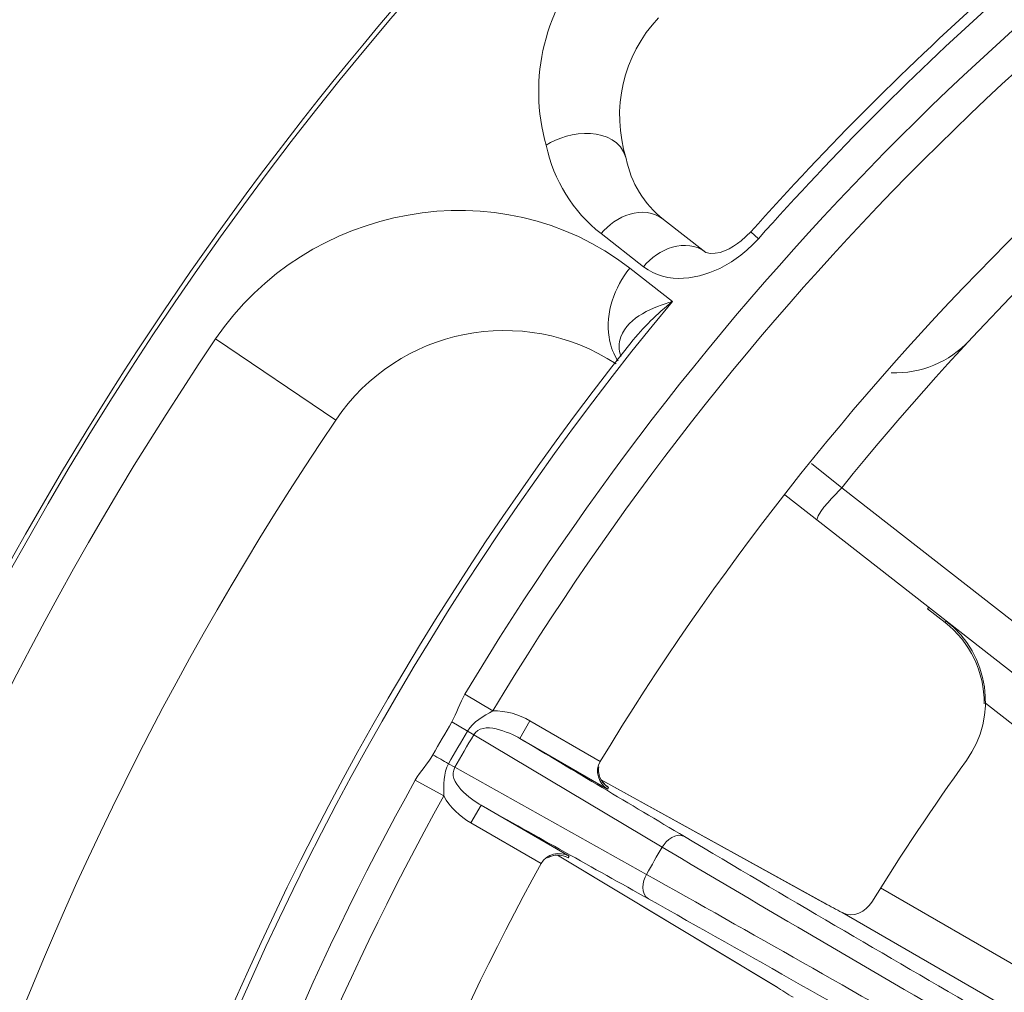
# Model space of a CAD drawing. Units: inches. Extents: x -46 to 344, y -33 to 243.
# Drawn here: x 222 to 234, y 187 to 199 of the extents above; entities that cross this region are included whole.
import ezdxf

# ---------------------------------------------------------------- set-up
doc = ezdxf.new("R2010")
doc.units = ezdxf.units.IN
doc.header["$MEASUREMENT"] = 0
doc.layers.add('レイヤー 1', color=7, linetype='Continuous')

# ---------------------------------------------------------------- blocks, each defined once
blk = doc.blocks.new('block 933')
at = {"layer": 'レイヤー 1', "color": 7, "lineweight": 9}
blk.add_lwpolyline([(227.15, 189.465), (227.275, 189.682)], dxfattribs=at)
blk = doc.blocks.new('block 934')
at = {"layer": 'レイヤー 1', "color": 7, "lineweight": 9}
blk.add_lwpolyline([(227.875, 190.721), (227.75, 190.504)], dxfattribs=at)
blk = doc.blocks.new('block 935')
at = {"layer": 'レイヤー 1', "color": 7, "lineweight": 9}
blk.add_lwpolyline([(229.116, 195.368), (229.116, 195.367)], dxfattribs=at)
blk = doc.blocks.new('block 939')
at = {"layer": 'レイヤー 1', "color": 7, "lineweight": 9}
blk.add_lwpolyline([(230.589, 196.731), (230.472, 196.62)], dxfattribs=at)
blk = doc.blocks.new('block 941')
at = {"layer": 'レイヤー 1', "color": 7, "lineweight": 9}
blk.add_open_spline([(230.472, 196.62), (230.355, 196.531), (230.188, 196.43), (230.037, 196.477)], degree=3, dxfattribs=at)
blk = doc.blocks.new('block 951')
at = {"layer": 'レイヤー 1', "color": 7, "lineweight": 9}
blk.add_lwpolyline([(232.76, 192.097), (232.775, 192.117)], dxfattribs=at)
blk = doc.blocks.new('block 952')
at = {"layer": 'レイヤー 1', "color": 7, "lineweight": 9}
blk.add_lwpolyline([(232.975, 191.929), (232.99, 191.948)], dxfattribs=at)
blk = doc.blocks.new('block 1005')
at = {"layer": 'レイヤー 1', "color": 7, "lineweight": 9}
blk.add_open_spline([(228.116, 189.049), (228.181, 189.076), (228.254, 189.076), (228.318, 189.049)], degree=3, dxfattribs=at)
blk = doc.blocks.new('block 1201')
at = {"layer": 'レイヤー 1', "color": 7, "lineweight": 9}
blk.add_lwpolyline([(231.497, 188.478), (231.506, 188.473)], dxfattribs=at)
blk = doc.blocks.new('block 1202')
at = {"layer": 'レイヤー 1', "color": 7, "lineweight": 9}
blk.add_lwpolyline([(231.505, 188.473), (228.749, 189.997)], dxfattribs=at)
blk = doc.blocks.new('block 1203')
at = {"layer": 'レイヤー 1', "color": 7, "lineweight": 9}
blk.add_lwpolyline([(231.497, 188.478), (228.749, 189.997)], dxfattribs=at)
blk = doc.blocks.new('block 1204')
at = {"layer": 'レイヤー 1', "color": 7, "lineweight": 9}
blk.add_lwpolyline([(226.816, 189.798), (226.466, 189.993)], dxfattribs=at)
blk = doc.blocks.new('block 1206')
at = {"layer": 'レイヤー 1', "color": 7, "lineweight": 9}
blk.add_lwpolyline([(229.307, 188.833), (226.953, 190.149)], dxfattribs=at)
blk = doc.blocks.new('block 1207')
at = {"layer": 'レイヤー 1', "color": 7, "lineweight": 9}
blk.add_lwpolyline([(226.875, 190.194), (226.953, 190.149)], dxfattribs=at)
blk = doc.blocks.new('block 1208')
at = {"layer": 'レイヤー 1', "color": 7, "lineweight": 9}
blk.add_lwpolyline([(233.954, 187.645), (232.184, 188.666)], dxfattribs=at)
blk = doc.blocks.new('block 1212')
at = {"layer": 'レイヤー 1', "color": 7, "lineweight": 9}
blk.add_lwpolyline([(228.737, 190.222), (227.875, 190.721)], dxfattribs=at)
blk = doc.blocks.new('block 1213')
at = {"layer": 'レイヤー 1', "color": 7, "lineweight": 9}
blk.add_lwpolyline([(233.703, 187.213), (231.71, 188.363)], dxfattribs=at)
blk = doc.blocks.new('block 1218')
at = {"layer": 'レイヤー 1', "color": 7, "lineweight": 9}
blk.add_lwpolyline([(228.829, 189.881), (227.75, 190.504)], dxfattribs=at)
blk = doc.blocks.new('block 1219')
at = {"layer": 'レイヤー 1', "color": 7, "lineweight": 9}
blk.add_lwpolyline([(227.275, 189.682), (228.355, 189.058)], dxfattribs=at)
blk = doc.blocks.new('block 1221')
at = {"layer": 'レイヤー 1', "color": 7, "lineweight": 9}
blk.add_lwpolyline([(226.915, 190.707), (227.184, 190.549)], dxfattribs=at)
blk = doc.blocks.new('block 1223')
at = {"layer": 'レイヤー 1', "color": 7, "lineweight": 9}
blk.add_lwpolyline([(227.184, 190.549), (229.501, 189.168)], dxfattribs=at)
blk = doc.blocks.new('block 1224')
at = {"layer": 'レイヤー 1', "color": 7, "lineweight": 9}
blk.add_lwpolyline([(227.419, 190.843), (227.076, 191.049)], dxfattribs=at)
blk = doc.blocks.new('block 1231')
at = {"layer": 'レイヤー 1', "color": 7, "lineweight": 9}
blk.add_lwpolyline([(224.013, 195.415), (225.489, 194.418)], dxfattribs=at)
blk = doc.blocks.new('block 1235')
at = {"layer": 'レイヤー 1', "color": 7, "lineweight": 9}
blk.add_lwpolyline([(229.102, 196.283), (229.625, 195.876)], dxfattribs=at)
blk = doc.blocks.new('block 1236')
at = {"layer": 'レイヤー 1', "color": 7, "lineweight": 9}
blk.add_lwpolyline([(232.975, 191.929), (232.76, 192.097)], dxfattribs=at)
blk = doc.blocks.new('block 1238')
at = {"layer": 'レイヤー 1', "color": 7, "lineweight": 9}
blk.add_lwpolyline([(228.749, 196.709), (229.27, 196.302)], dxfattribs=at)
blk = doc.blocks.new('block 1239')
at = {"layer": 'レイヤー 1', "color": 7, "lineweight": 9}
blk.add_lwpolyline([(230.038, 196.476), (229.515, 196.884)], dxfattribs=at)
blk = doc.blocks.new('block 1241')
at = {"layer": 'レイヤー 1', "color": 7, "lineweight": 9}
blk.add_lwpolyline([(231.706, 193.586), (236.084, 190.166)], dxfattribs=at)
blk = doc.blocks.new('block 1242')
at = {"layer": 'レイヤー 1', "color": 7, "lineweight": 9}
blk.add_lwpolyline([(231.005, 193.499), (235.569, 189.933)], dxfattribs=at)
blk = doc.blocks.new('block 1245')
at = {"layer": 'レイヤー 1', "color": 7, "lineweight": 9}
blk.add_lwpolyline([(233.472, 190.938), (235.261, 189.539)], dxfattribs=at)
blk = doc.blocks.new('block 1247')
at = {"layer": 'レイヤー 1', "color": 7, "lineweight": 9}
blk.add_lwpolyline([(231.335, 193.885), (231.706, 193.586)], dxfattribs=at)
blk = doc.blocks.new('block 1251')
at = {"layer": 'レイヤー 1', "color": 7, "lineweight": 9}
blk.add_lwpolyline([(230.589, 196.73), (230.682, 196.647)], dxfattribs=at)
blk = doc.blocks.new('block 1666')
at = {"layer": 'レイヤー 1', "color": 7, "lineweight": 9}
blk.add_lwpolyline([(227.15, 189.465), (228.013, 188.967)], dxfattribs=at)
blk = doc.blocks.new('block 1671')
at = {"layer": 'レイヤー 1', "color": 7, "lineweight": 9}
blk.add_lwpolyline([(228.214, 189.07), (230.904, 187.45)], dxfattribs=at)
blk = doc.blocks.new('block 1672')
at = {"layer": 'レイヤー 1', "color": 7, "lineweight": 9}
blk.add_lwpolyline([(228.214, 189.07), (230.911, 187.445)], dxfattribs=at)
blk = doc.blocks.new('block 1673')
at = {"layer": 'レイヤー 1', "color": 7, "lineweight": 9}
blk.add_lwpolyline([(230.912, 187.445), (230.904, 187.45)], dxfattribs=at)
blk = doc.blocks.new('block 1674')
at = {"layer": 'レイヤー 1', "color": 7, "lineweight": 9}
blk.add_open_spline([(228.817, 189.919), (228.797, 189.934), (228.764, 189.972), (228.746, 190.001)], degree=3, dxfattribs=at)
blk = doc.blocks.new('block 1890')
at = {"layer": 'レイヤー 1', "color": 7, "lineweight": 9}
blk.add_lwpolyline([(229.058, 197.631), (229.058, 197.631)], dxfattribs=at)
blk = doc.blocks.new('block 1904')
at = {"layer": 'レイヤー 1', "color": 7, "lineweight": 9}
blk.add_open_spline([(228.746, 190.001), (228.722, 190.05), (228.713, 190.102), (228.72, 190.156)], degree=3, dxfattribs=at)
blk = doc.blocks.new('block 3523')
at = {"layer": 'レイヤー 1', "color": 7, "lineweight": 9}
blk.add_open_spline([(226.682, 190.303), (226.747, 190.267), (226.811, 190.23), (226.875, 190.194)], degree=3, dxfattribs=at)
blk = doc.blocks.new('block 3545')
at = {"layer": 'レイヤー 1', "color": 7, "lineweight": 9}
blk.add_open_spline([(228.933, 195.108), (227.789, 195.858), (226.255, 195.551), (225.489, 194.418)], degree=3, dxfattribs=at)
blk = doc.blocks.new('block 3547')
at = {"layer": 'レイヤー 1', "color": 7, "lineweight": 9}
blk.add_open_spline([(228.076, 197.795), (228.164, 197.365), (228.403, 196.98), (228.749, 196.709)], degree=3, dxfattribs=at)
blk = doc.blocks.new('block 3549')
at = {"layer": 'レイヤー 1', "color": 7, "lineweight": 9}
blk.add_open_spline([(229.455, 199.362), (229.018, 198.9), (228.866, 198.238), (229.058, 197.631)], degree=3, dxfattribs=at)
blk = doc.blocks.new('block 3553')
at = {"layer": 'レイヤー 1', "color": 7, "lineweight": 9}
blk.add_open_spline([(230.491, 196.465), (230.56, 196.52), (230.623, 196.581), (230.682, 196.647)], degree=3, dxfattribs=at)
blk = doc.blocks.new('block 3554')
at = {"layer": 'レイヤー 1', "color": 7, "lineweight": 9}
blk.add_open_spline([(229.058, 197.631), (229.115, 197.335), (229.278, 197.07), (229.515, 196.884)], degree=3, dxfattribs=at)
blk = doc.blocks.new('block 3556')
at = {"layer": 'レイヤー 1', "color": 7, "lineweight": 9}
blk.add_open_spline([(232.315, 194.998), (232.678, 194.985), (233.028, 195.13), (233.275, 195.395)], degree=3, dxfattribs=at)
blk = doc.blocks.new('block 3559')
at = {"layer": 'レイヤー 1', "color": 7, "lineweight": 9}
blk.add_open_spline([(233.456, 190.93), (233.46, 191.32), (233.282, 191.689), (232.975, 191.929)], degree=3, dxfattribs=at)
blk = doc.blocks.new('block 3560')
at = {"layer": 'レイヤー 1', "color": 7, "lineweight": 9}
blk.add_open_spline([(233.237, 190.233), (233.628, 190.778), (233.52, 191.534), (232.991, 191.947)], degree=3, dxfattribs=at)
blk = doc.blocks.new('block 3561')
at = {"layer": 'レイヤー 1', "color": 7, "lineweight": 9}
blk.add_open_spline([(228.934, 195.181), (228.941, 195.169), (228.949, 195.156), (228.957, 195.144)], degree=3, dxfattribs=at)
blk = doc.blocks.new('block 3618')
at = {"layer": 'レイヤー 1', "color": 7, "lineweight": 9}
blk.add_open_spline([(229.501, 189.168), (230.767, 188.416), (232.036, 187.67), (233.31, 186.932)], degree=3, dxfattribs=at)
blk = doc.blocks.new('block 3620')
at = {"layer": 'レイヤー 1', "color": 7, "lineweight": 9}
blk.add_open_spline([(229.775, 189.297), (231.005, 188.566), (232.238, 187.842), (233.476, 187.125)], degree=3, dxfattribs=at)
blk = doc.blocks.new('block 3630')
at = {"layer": 'レイヤー 1', "color": 7, "lineweight": 9}
blk.add_open_spline([(231.497, 188.478), (231.568, 188.439), (231.639, 188.401), (231.71, 188.363)], degree=3, dxfattribs=at)
blk = doc.blocks.new('block 3843')
at = {"layer": 'レイヤー 1', "color": 7, "lineweight": 9}
blk.add_open_spline([(231.109, 187.322), (231.041, 187.365), (230.972, 187.408), (230.904, 187.45)], degree=3, dxfattribs=at)
blk = doc.blocks.new('block 3851')
at = {"layer": 'レイヤー 1', "color": 7, "lineweight": 9}
blk.add_open_spline([(233.149, 186.652), (231.872, 187.385), (230.591, 188.112), (229.307, 188.833)], degree=3, dxfattribs=at)
blk = doc.blocks.new('block 3853')
at = {"layer": 'レイヤー 1', "color": 7, "lineweight": 9}
blk.add_open_spline([(233.065, 186.412), (231.824, 187.124), (230.58, 187.831), (229.333, 188.531)], degree=3, dxfattribs=at)
blk = doc.blocks.new('block 3880')
at = {"layer": 'レイヤー 1', "color": 7, "lineweight": 9}
blk.add_open_spline([(257.013, 213.969), (250.609, 213.879), (244.259, 212.294), (238.577, 209.337), (233.091, 206.481), (228.273, 202.384), (224.565, 197.434), (220.809, 192.42), (218.22, 186.561), (217.06, 180.404), (215.858, 174.021), (216.178, 167.358), (218.002, 161.123), (219.754, 155.134), (222.886, 149.576), (227.086, 144.963), (231.267, 140.371), (236.478, 136.74), (242.242, 134.428), (246.932, 132.546), (251.961, 131.549), (257.013, 131.478)], degree=3, knots=[0, 0, 0, 0, 1, 1, 1, 2, 2, 2, 3, 3, 3, 4, 4, 4, 5, 5, 5, 6, 6, 6, 7, 7, 7, 7], dxfattribs=at)
blk = doc.blocks.new('block 3882')
at = {"layer": 'レイヤー 1', "color": 7, "lineweight": 9}
blk.add_open_spline([(257.015, 213.914), (234.72, 213.599), (216.721, 195.601), (216.406, 173.305)], degree=3, dxfattribs=at)
blk = doc.blocks.new('block 3887')
at = {"layer": 'レイヤー 1', "color": 7, "lineweight": 9}
blk.add_open_spline([(224.013, 195.415), (219.593, 188.875), (217.18, 181.186), (217.069, 173.294)], degree=3, dxfattribs=at)
blk = doc.blocks.new('block 3907')
at = {"layer": 'レイヤー 1', "color": 7, "lineweight": 9}
blk.add_open_spline([(225.489, 194.418), (221.369, 188.319), (219.07, 181.174), (218.862, 173.817)], degree=3, dxfattribs=at)
blk = doc.blocks.new('block 3909')
at = {"layer": 'レイヤー 1', "color": 7, "lineweight": 9}
blk.add_open_spline([(229.118, 195.371), (224.066, 189.018), (221.284, 181.158), (221.213, 173.041)], degree=3, dxfattribs=at)
blk = doc.blocks.new('block 3923')
at = {"layer": 'レイヤー 1', "color": 7, "lineweight": 9}
blk.add_open_spline([(229.625, 195.876), (224.253, 189.385), (221.305, 181.229), (221.287, 172.804)], degree=3, dxfattribs=at)
blk = doc.blocks.new('block 3925')
at = {"layer": 'レイヤー 1', "color": 7, "lineweight": 9}
blk.add_open_spline([(233.59, 199.732), (232.532, 198.791), (231.53, 197.789), (230.589, 196.73)], degree=3, dxfattribs=at)
blk = doc.blocks.new('block 3928')
at = {"layer": 'レイヤー 1', "color": 7, "lineweight": 9}
blk.add_open_spline([(233.663, 199.63), (232.612, 198.695), (231.617, 197.699), (230.682, 196.647)], degree=3, dxfattribs=at)
blk = doc.blocks.new('block 3931')
at = {"layer": 'レイヤー 1', "color": 7, "lineweight": 9}
blk.add_open_spline([(239.271, 203.245), (234.268, 200.241), (230.08, 196.053), (227.076, 191.049)], degree=3, dxfattribs=at)
blk = doc.blocks.new('block 3932')
at = {"layer": 'レイヤー 1', "color": 7, "lineweight": 9}
blk.add_open_spline([(226.466, 189.993), (225.155, 187.629), (224.117, 185.124), (223.372, 182.525)], degree=3, dxfattribs=at)
blk = doc.blocks.new('block 3951')
at = {"layer": 'レイヤー 1', "color": 7, "lineweight": 9}
blk.add_open_spline([(226.915, 190.707), (226.837, 190.573), (226.759, 190.438), (226.682, 190.303)], degree=3, dxfattribs=at)
blk = doc.blocks.new('block 3971')
at = {"layer": 'レイヤー 1', "color": 7, "lineweight": 9}
blk.add_open_spline([(227.107, 190.595), (227.029, 190.461), (226.952, 190.328), (226.875, 190.194)], degree=3, dxfattribs=at)
blk = doc.blocks.new('block 4006')
at = {"layer": 'レイヤー 1', "color": 7, "lineweight": 9}
blk.add_open_spline([(227.184, 190.549), (227.106, 190.416), (227.029, 190.283), (226.953, 190.149)], degree=3, dxfattribs=at)
blk = doc.blocks.new('block 4007')
at = {"layer": 'レイヤー 1', "color": 7, "lineweight": 9}
blk.add_open_spline([(226.816, 189.798), (225.52, 187.461), (224.494, 184.984), (223.758, 182.415)], degree=3, dxfattribs=at)
blk = doc.blocks.new('block 4026')
at = {"layer": 'レイヤー 1', "color": 7, "lineweight": 9}
blk.add_open_spline([(239.478, 202.901), (234.531, 199.931), (230.39, 195.79), (227.419, 190.843)], degree=3, dxfattribs=at)
blk = doc.blocks.new('block 4029')
at = {"layer": 'レイヤー 1', "color": 7, "lineweight": 9}
blk.add_open_spline([(240.098, 201.583), (235.452, 198.765), (231.555, 194.868), (228.738, 190.222)], degree=3, dxfattribs=at)
blk = doc.blocks.new('block 4031')
at = {"layer": 'レイヤー 1', "color": 7, "lineweight": 9}
blk.add_open_spline([(228.013, 188.967), (226.827, 186.807), (225.881, 184.523), (225.192, 182.157)], degree=3, dxfattribs=at)
blk = doc.blocks.new('block 4048')
at = {"layer": 'レイヤー 1', "color": 7, "lineweight": 9}
blk.add_open_spline([(236.735, 198.614), (234.884, 197.123), (233.198, 195.437), (231.706, 193.586)], degree=3, dxfattribs=at)
blk = doc.blocks.new('block 4063')
at = {"layer": 'レイヤー 1', "color": 7, "lineweight": 9}
blk.add_open_spline([(229.501, 189.168), (229.435, 189.057), (229.371, 188.945), (229.307, 188.833)], degree=3, dxfattribs=at)
blk = doc.blocks.new('block 4085')
at = {"layer": 'レイヤー 1', "color": 7, "lineweight": 9}
blk.add_open_spline([(233.237, 190.233), (232.83, 189.666), (232.442, 189.085), (232.075, 188.492)], degree=3, dxfattribs=at)
blk = doc.blocks.new('block 6311')
at = {"layer": 'レイヤー 1', "color": 7, "lineweight": 9}
blk.add_open_spline([(232.075, 188.492), (232.004, 188.376), (231.843, 188.291), (231.71, 188.363)], degree=3, dxfattribs=at)
blk = doc.blocks.new('block 6318')
at = {"layer": 'レイヤー 1', "color": 7, "lineweight": 9}
blk.add_open_spline([(227.875, 190.721), (227.739, 190.8), (227.576, 190.848), (227.419, 190.843)], degree=3, dxfattribs=at)
blk = doc.blocks.new('block 6319')
at = {"layer": 'レイヤー 1', "color": 7, "lineweight": 9}
blk.add_open_spline([(226.816, 189.798), (226.89, 189.66), (227.014, 189.544), (227.15, 189.465)], degree=3, dxfattribs=at)
blk = doc.blocks.new('block 6368')
at = {"layer": 'レイヤー 1', "color": 7, "lineweight": 9}
blk.add_open_spline([(227.076, 191.049), (227.01, 190.94), (226.979, 190.815), (226.915, 190.707)], degree=3, dxfattribs=at)
blk = doc.blocks.new('block 6369')
at = {"layer": 'レイヤー 1', "color": 7, "lineweight": 9}
blk.add_open_spline([(226.682, 190.303), (226.62, 190.194), (226.527, 190.104), (226.466, 189.993)], degree=3, dxfattribs=at)
blk = doc.blocks.new('block 6686')
at = {"layer": 'レイヤー 1', "color": 7, "lineweight": 9}
blk.add_open_spline([(227.75, 190.504), (228.425, 190.102), (229.1, 189.699), (229.775, 189.297)], degree=3, dxfattribs=at)
blk = doc.blocks.new('block 6687')
at = {"layer": 'レイヤー 1', "color": 7, "lineweight": 9}
blk.add_lwpolyline([(228.842, 189.902), (228.836, 189.891)], dxfattribs=at)
blk = doc.blocks.new('block 6688')
at = {"layer": 'レイヤー 1', "color": 7, "lineweight": 9}
blk.add_lwpolyline([(228.836, 189.891), (228.829, 189.881)], dxfattribs=at)
blk = doc.blocks.new('block 6689')
at = {"layer": 'レイヤー 1', "color": 7, "lineweight": 9}
blk.add_open_spline([(228.822, 189.916), (228.829, 189.912), (228.836, 189.907), (228.842, 189.902)], degree=3, dxfattribs=at)
blk = doc.blocks.new('block 6690')
at = {"layer": 'レイヤー 1', "color": 7, "lineweight": 9}
blk.add_lwpolyline([(228.355, 189.058), (228.343, 189.037)], dxfattribs=at)
blk = doc.blocks.new('block 6691')
at = {"layer": 'レイヤー 1', "color": 7, "lineweight": 9}
blk.add_open_spline([(229.333, 188.531), (228.647, 188.915), (227.961, 189.298), (227.275, 189.682)], degree=3, dxfattribs=at)
blk = doc.blocks.new('block 6788')
at = {"layer": 'レイヤー 1', "color": 7, "lineweight": 9}
blk.add_open_spline([(224.013, 195.415), (225.131, 197.071), (227.503, 197.531), (229.102, 196.283)], degree=3, dxfattribs=at)
blk = doc.blocks.new('block 6938')
at = {"layer": 'レイヤー 1', "color": 7, "lineweight": 9}
blk.add_open_spline([(229.102, 196.283), (228.912, 196.05), (228.799, 195.737), (228.847, 195.435)], degree=3, dxfattribs=at)
blk = doc.blocks.new('block 6939')
at = {"layer": 'レイヤー 1', "color": 7, "lineweight": 9}
blk.add_open_spline([(228.847, 195.435), (228.86, 195.346), (228.89, 195.259), (228.934, 195.181)], degree=3, dxfattribs=at)
blk = doc.blocks.new('block 6940')
at = {"layer": 'レイヤー 1', "color": 7, "lineweight": 9}
blk.add_open_spline([(229.625, 195.876), (229.394, 195.806), (229.087, 195.688), (228.992, 195.442)], degree=3, dxfattribs=at)
blk = doc.blocks.new('block 6941')
at = {"layer": 'レイヤー 1', "color": 7, "lineweight": 9}
blk.add_open_spline([(228.992, 195.442), (228.962, 195.362), (228.962, 195.281), (228.992, 195.2)], degree=3, dxfattribs=at)
blk = doc.blocks.new('block 7226')
at = {"layer": 'レイヤー 1', "color": 7, "lineweight": 9}
blk.add_open_spline([(228.076, 197.795), (227.837, 198.611), (228.063, 199.513), (228.645, 200.129)], degree=3, dxfattribs=at)
blk = doc.blocks.new('block 7246')
at = {"layer": 'レイヤー 1', "color": 7, "lineweight": 9}
blk.add_open_spline([(228.013, 188.967), (228.078, 189.085), (228.24, 189.122), (228.355, 189.058)], degree=3, dxfattribs=at)
blk = doc.blocks.new('block 7247')
at = {"layer": 'レイヤー 1', "color": 7, "lineweight": 9}
blk.add_open_spline([(228.829, 189.881), (228.717, 189.948), (228.668, 190.106), (228.738, 190.222)], degree=3, dxfattribs=at)
blk = doc.blocks.new('block 7248')
at = {"layer": 'レイヤー 1', "color": 7, "lineweight": 9}
blk.add_open_spline([(228.717, 190.122), (228.716, 190.079), (228.728, 190.034), (228.749, 189.996)], degree=3, dxfattribs=at)
blk = doc.blocks.new('block 7249')
at = {"layer": 'レイヤー 1', "color": 7, "lineweight": 9}
blk.add_open_spline([(228.749, 189.996), (228.771, 189.958), (228.804, 189.924), (228.842, 189.902)], degree=3, dxfattribs=at)
blk = doc.blocks.new('block 7254')
at = {"layer": 'レイヤー 1', "color": 7, "lineweight": 9}
blk.add_open_spline([(227.419, 190.843), (227.309, 190.781), (227.173, 190.707), (227.107, 190.595)], degree=3, dxfattribs=at)
blk = doc.blocks.new('block 7255')
at = {"layer": 'レイヤー 1', "color": 7, "lineweight": 9}
blk.add_open_spline([(226.875, 190.194), (226.81, 190.079), (226.815, 189.925), (226.816, 189.798)], degree=3, dxfattribs=at)
blk = doc.blocks.new('block 7428')
at = {"layer": 'レイヤー 1', "color": 7, "lineweight": 9}
blk.add_open_spline([(228.09, 189.035), (228.166, 189.081), (228.266, 189.081), (228.343, 189.037)], degree=3, dxfattribs=at)
blk = doc.blocks.new('block 7575')
at = {"layer": 'レイヤー 1', "color": 7, "lineweight": 9}
blk.add_open_spline([(226.953, 190.149), (226.849, 189.968), (227.148, 189.755), (227.275, 189.682)], degree=3, dxfattribs=at)
blk = doc.blocks.new('block 7576')
at = {"layer": 'レイヤー 1', "color": 7, "lineweight": 9}
blk.add_open_spline([(229.333, 188.531), (229.229, 188.593), (229.259, 188.749), (229.307, 188.833)], degree=3, dxfattribs=at)
blk = doc.blocks.new('block 7581')
at = {"layer": 'レイヤー 1', "color": 7, "lineweight": 9}
blk.add_open_spline([(229.775, 189.297), (229.669, 189.356), (229.55, 189.252), (229.501, 189.168)], degree=3, dxfattribs=at)
blk = doc.blocks.new('block 7582')
at = {"layer": 'レイヤー 1', "color": 7, "lineweight": 9}
blk.add_open_spline([(227.75, 190.504), (227.625, 190.577), (227.289, 190.729), (227.184, 190.549)], degree=3, dxfattribs=at)
blk = doc.blocks.new('block 7692')
at = {"layer": 'レイヤー 1', "color": 7, "lineweight": 9}
blk.add_open_spline([(231.706, 193.586), (231.628, 193.491), (231.426, 193.316), (231.399, 193.192)], degree=3, dxfattribs=at)
blk = doc.blocks.new('block 7730')
at = {"layer": 'レイヤー 1', "color": 7, "lineweight": 9}
blk.add_open_spline([(230.038, 196.476), (229.789, 196.668), (229.446, 196.519), (229.27, 196.302)], degree=3, dxfattribs=at)
blk = doc.blocks.new('block 7731')
at = {"layer": 'レイヤー 1', "color": 7, "lineweight": 9}
blk.add_open_spline([(229.515, 196.884), (229.268, 197.076), (228.923, 196.924), (228.749, 196.709)], degree=3, dxfattribs=at)
blk = doc.blocks.new('block 7732')
at = {"layer": 'レイヤー 1', "color": 7, "lineweight": 9}
blk.add_open_spline([(229.053, 197.646), (228.931, 198.043), (228.341, 197.98), (228.076, 197.795)], degree=3, dxfattribs=at)
blk = doc.blocks.new('block 7803')
at = {"layer": 'レイヤー 1', "color": 7, "lineweight": 9}
blk.add_open_spline([(229.27, 196.302), (229.559, 196.076), (229.965, 196.147), (230.265, 196.312)], degree=3, dxfattribs=at)
blk = doc.blocks.new('block 7804')
at = {"layer": 'レイヤー 1', "color": 7, "lineweight": 9}
blk.add_open_spline([(230.265, 196.312), (230.345, 196.355), (230.42, 196.407), (230.491, 196.465)], degree=3, dxfattribs=at)
blk = doc.blocks.new('block 7812')
at = {"layer": 'レイヤー 1', "color": 7, "lineweight": 9}
blk.add_open_spline([(229.625, 195.876), (229.44, 195.723), (229.266, 195.556), (229.116, 195.368)], degree=3, dxfattribs=at)

msp = doc.modelspace()

# ---------------------------------------------------------------- block references
at = {"layer": 'レイヤー 1'}
for name in ['block 3880', 'block 3882', 'block 3931', 'block 4026', 'block 4029', 'block 7226', 'block 3925', 'block 3928', 'block 3549', 'block 4048', 'block 7732', 'block 3547', 'block 1890', 'block 3554', 'block 6788', 'block 7731', 'block 1239', 'block 939', 'block 1251', 'block 1238', 'block 7730', 'block 941', 'block 3553', 'block 7804', 'block 6938', 'block 1235', 'block 7803', 'block 3923', 'block 6940', 'block 7812', 'block 3545', 'block 3887', 'block 1231', 'block 6939', 'block 6941', 'block 3556', 'block 3909', 'block 935', 'block 3561', 'block 3907', 'block 1247', 'block 7692', 'block 1241', 'block 1242', 'block 951', 'block 1236', 'block 952', 'block 3559', 'block 3560', 'block 6368', 'block 1224', 'block 1245', 'block 7254', 'block 6318', 'block 3951', 'block 1221', 'block 7582', 'block 934', 'block 1212', 'block 3971', 'block 4006', 'block 1223', 'block 1218', 'block 6686', 'block 6369', 'block 3523', 'block 7255', 'block 1207', 'block 7247', 'block 4085', 'block 7575', 'block 1206', 'block 1904', 'block 7248', 'block 3932', 'block 1204', 'block 1674', 'block 1202', 'block 1203', 'block 7249', 'block 6689', 'block 6688', 'block 6687', 'block 4007', 'block 6319', 'block 933', 'block 1219', 'block 6691', 'block 1666', 'block 7581', 'block 3620', 'block 7246', 'block 4063', 'block 3618', 'block 7428', 'block 1005', 'block 1671', 'block 1672', 'block 6690', 'block 4031', 'block 7576', 'block 3851', 'block 1208', 'block 3853', 'block 6311', 'block 1201', 'block 3630', 'block 1213', 'block 1673', 'block 3843']:
    msp.add_blockref(name, (0, 0), dxfattribs=at)

doc.saveas('drawing.dxf')
